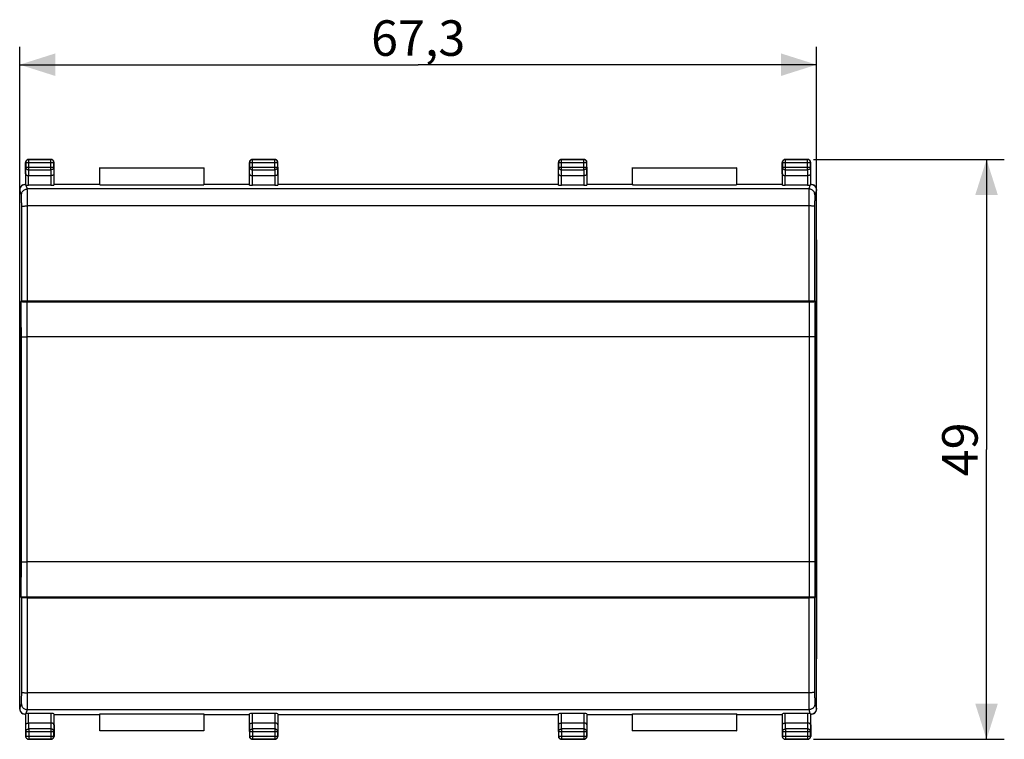
# Model space of a CAD drawing. Units: millimetres. Extents: x -23 to 131, y -24 to 46.
# Drawn here: x 48 to 131, y -24 to 36 of the extents above; entities that cross this region are included whole.
import ezdxf

# ---------------------------------------------------------------- set-up
doc = ezdxf.new("R2010")
doc.units = ezdxf.units.MM
doc.header["$LTSCALE"] = 19.36
doc.layers.get('0').update_dxf_attribs({"linetype": 'CONTINUOUS'})
for name, color, linetype in [('ASSI', 7, 'CONTINUOUS'), ('DRAFT', 7, 'CONTINUOUS'), ('RACCORDO', 7, 'CONTINUOUS'), ('SUPERFICI', 7, 'CONTINUOUS')]:
    doc.layers.add(name, color=color, linetype=linetype)
doc.styles.get("Standard").update_dxf_attribs({"font": 'txt', "width": 0.8})
doc.dimstyles.new('DIMSTYLE_1', dxfattribs={"dimtxt": 3, "dimasz": 3, "dimexe": 1.5, "dimexo": 0.5, "dimgap": 0.75, "dimtad": 1, "dimtxsty": 'STANDARD', "dimblk": '_FILLED', "dimblk1": '_FILLED', "dimblk2": '_FILLED', "dimcen": 0.09, "dimadec": 0, "dimazin": 0, "dimtfac": 1, "dimtofl": 0, "dimtmove": 0, "dimatfit": 3, "dimldrblk": '_FILLED', "dimfxl": 1, "dimtolj": 1, "dimarcsym": 0})

# ---------------------------------------------------------------- blocks, each defined once
blk = doc.blocks.new('_FILLED')
at = {"color": 0, "linetype": 'BYBLOCK'}
blk.add_solid([(0, 0), (-1, 0.317), (-1, -0.317)], dxfattribs=at)
blk = doc.blocks.new('*D2')
at = {"color": 7, "linetype": 'CONTINUOUS'}
for p, q in [((48.192, 18.2), (48.192, 34)), ((115.492, 18.2), (115.492, 34)), ((48.192, 32.5), (81.842, 32.5)), ((115.492, 32.5), (81.842, 32.5))]:
    blk.add_line(p, q, dxfattribs=at)
at = {"color": 7, "linetype": 'CONTINUOUS', "xscale": 3, "yscale": 3, "zscale": 3, "rotation": 180}
blk.add_blockref('_FILLED', (48.192, 32.5), dxfattribs=at)
at = {"color": 7, "linetype": 'CONTINUOUS', "xscale": 3, "yscale": 3, "zscale": 3}
blk.add_blockref('_FILLED', (115.492, 32.5), dxfattribs=at)
at = {"color": 7, "linetype": 'CONTINUOUS', "insert": (81.842, 36.25), "char_height": 3, "width": 12.85714, "attachment_point": 2, "line_spacing_factor": 0.9}
blk.add_mtext('67,3', dxfattribs=at)
blk = doc.blocks.new('*D3')
at = {"color": 7, "linetype": 'CONTINUOUS'}
for p, q in [((115.242, 24.5), (131.342, 24.5)), ((129.842, 24.5), (129.842, 0)), ((129.842, -24.5), (129.842, 0)), ((115.242, -24.5), (131.342, -24.5))]:
    blk.add_line(p, q, dxfattribs=at)
at = {"color": 7, "linetype": 'CONTINUOUS', "xscale": 3, "yscale": 3, "zscale": 3}
for p, rotation in [((129.842, 24.5), 90), ((129.842, -24.5), 270)]:
    blk.add_blockref('_FILLED', p, dxfattribs=dict(at, rotation=rotation))
at = {"color": 7, "linetype": 'CONTINUOUS', "insert": (126.092, 0), "char_height": 3, "width": 7.07143, "attachment_point": 2, "rotation": 90, "line_spacing_factor": 0.9}
blk.add_mtext('49', dxfattribs=at)

msp = doc.modelspace()

# ---------------------------------------------------------------- linework, layer by layer
at = {"layer": 'ASSI', "color": 7, "linetype": 'CONTINUOUS'}
for p, q in [((48.192, -17.7), (48.192, 17.7)), ((115.492, 17.7), (115.492, -17.7))]:
    msp.add_line(p, q, dxfattribs=at)
at = {"layer": 'DRAFT', "color": 7, "linetype": 'CONTINUOUS'}
for p, q in [((54.948, 23.794), (54.942, 23.8)), ((54.948, 22.348), (54.948, 23.794)), ((54.948, 23.794), (63.736, 23.794)), ((63.736, 23.794), (63.742, 23.8)), ((63.736, 23.794), (63.736, 22.348)), ((99.948, 23.794), (99.942, 23.8)), ((99.948, 22.348), (99.948, 23.794)), ((99.948, 23.794), (108.736, 23.794)), ((108.736, 23.794), (108.742, 23.8)), ((108.736, 23.794), (108.736, 22.348)), ((51.092, 22.4), (54.942, 22.4)), ((54.948, 22.348), (63.736, 22.348)), ((63.742, 22.4), (67.592, 22.4)), ((69.992, 22.4), (93.692, 22.4)), ((96.092, 22.4), (99.942, 22.4)), ((99.942, 22.4), (99.948, 22.348)), ((99.948, 22.348), (108.736, 22.348)), ((108.742, 22.4), (108.736, 22.348)), ((108.742, 22.4), (112.592, 22.4)), ((48.289, -12.5), (48.289, 12.5)), ((48.289, 12.5), (48.329, 12.48)), ((115.395, 12.5), (48.289, 12.5)), ((48.364, 12.541), (48.323, 12.5)), ((48.416, 12.477), (48.456, 12.477)), ((48.456, 12.477), (48.502, 12.477)), ((48.502, 12.477), (48.554, 12.476)), ((48.554, 12.476), (48.61, 12.476)), ((48.61, 12.476), (48.67, 12.476)), ((48.67, 12.476), (48.732, 12.476)), ((48.732, 12.476), (48.796, 12.476)), ((48.796, 12.476), (114.888, 12.476)), ((48.854, 12.55), (114.83, 12.55)), ((114.888, 12.476), (114.952, 12.476)), ((114.952, 12.476), (115.014, 12.476)), ((115.014, 12.476), (115.074, 12.476)), ((115.074, 12.476), (115.131, 12.476)), ((115.131, 12.476), (115.182, 12.477)), ((115.182, 12.477), (115.228, 12.477)), ((115.228, 12.477), (115.268, 12.477)), ((115.268, 12.477), (115.301, 12.478)), ((115.32, 12.541), (115.361, 12.5)), ((115.395, 12.5), (115.355, 12.48)), ((115.395, -12.5), (115.395, 12.5)), ((48.289, -12.5), (48.329, -12.48)), ((115.395, -12.5), (48.289, -12.5)), ((48.364, -12.541), (48.323, -12.5)), ((48.384, -12.478), (48.417, -12.477)), ((48.417, -12.477), (48.457, -12.477)), ((48.457, -12.477), (48.503, -12.477)), ((48.503, -12.477), (48.554, -12.476)), ((48.554, -12.476), (48.61, -12.476)), ((48.61, -12.476), (48.67, -12.476)), ((48.67, -12.476), (48.733, -12.476)), ((48.733, -12.476), (48.797, -12.476)), ((48.797, -12.476), (114.855, -12.476)), ((48.854, -12.55), (114.83, -12.55)), ((114.855, -12.476), (114.92, -12.476)), ((114.92, -12.476), (114.983, -12.476)), ((114.983, -12.476), (115.044, -12.476)), ((115.044, -12.476), (115.102, -12.476)), ((115.102, -12.476), (115.156, -12.476)), ((115.156, -12.476), (115.205, -12.477)), ((115.205, -12.477), (115.248, -12.477)), ((115.32, -12.541), (115.361, -12.5)), ((115.395, -12.5), (115.355, -12.48)), ((51.092, -22.4), (54.942, -22.4)), ((54.942, -22.4), (54.948, -22.348)), ((54.948, -23.794), (54.948, -22.348)), ((54.948, -22.348), (63.736, -22.348)), ((63.742, -22.4), (63.736, -22.348)), ((63.736, -22.348), (63.736, -23.794)), ((63.742, -22.4), (67.592, -22.4)), ((69.992, -22.4), (93.692, -22.4)), ((96.092, -22.4), (99.942, -22.4)), ((99.942, -22.4), (99.948, -22.348)), ((99.948, -22.348), (108.736, -22.348)), ((99.948, -23.794), (99.948, -22.348)), ((108.736, -22.348), (108.736, -23.794)), ((108.742, -22.4), (108.736, -22.348)), ((108.742, -22.4), (112.592, -22.4)), ((63.736, -23.794), (54.948, -23.794)), ((99.948, -23.794), (99.942, -23.8)), ((108.736, -23.794), (99.948, -23.794)), ((108.736, -23.794), (108.742, -23.8))]:
    msp.add_line(p, q, dxfattribs=at)
at = {"layer": 'DRAFT', "color": 253, "linetype": 'CONTINUOUS'}
for p, q in [((48.33, 11.816), (48.329, 12.48)), ((48.83, 11.815), (48.829, 12.476)), ((48.33, 10.82), (48.33, 11.816)), ((48.83, 10.823), (48.83, 11.815)), ((114.854, 11.154), (114.853, 10.162)), ((115.354, 11.152), (115.353, 10.155)), ((114.853, 10.162), (114.853, 9.5)), ((115.353, 10.155), (115.353, 9.491)), ((48.33, -11.152), (48.331, -10.487)), ((48.83, -11.154), (48.831, -10.492))]:
    msp.add_line(p, q, dxfattribs=at)
for points in [[(48.364, 12.541), (48.364, 13.875), (48.363, 15.208), (48.362, 16.542), (48.361, 17.875), (48.36, 19.209), (48.36, 20.542)], [(48.854, 12.55), (48.853, 13.885), (48.853, 15.221), (48.852, 16.557), (48.851, 17.892), (48.85, 19.227), (48.849, 20.562)], [(114.835, 20.562), (114.834, 19.227), (114.833, 17.892), (114.832, 16.557), (114.831, 15.221), (114.831, 13.885), (114.83, 12.55)], [(115.325, 20.542), (115.324, 19.209), (115.323, 17.875), (115.322, 16.542), (115.321, 15.208), (115.321, 13.875), (115.32, 12.541)], [(114.855, 12.476), (114.855, 12.145), (114.854, 11.815), (114.854, 11.154)], [(115.355, 12.48), (115.354, 12.148), (115.354, 11.816), (115.354, 11.152)], [(48.331, 9.491), (48.331, 9.823), (48.33, 10.82)], [(48.831, 9.5), (48.831, 9.831), (48.83, 10.823)], [(48.331, -10.487), (48.331, -10.155), (48.331, -9.491)], [(48.831, -10.492), (48.831, -10.162), (48.831, -9.5)], [(114.853, -9.5), (114.853, -9.831), (114.853, -10.492)], [(115.353, -9.491), (115.353, -9.823), (115.353, -10.487)], [(114.853, -10.492), (114.854, -10.823), (114.854, -11.484)], [(115.353, -10.487), (115.354, -10.82), (115.354, -11.484)], [(48.329, -12.48), (48.33, -12.148), (48.33, -11.816), (48.33, -11.152)], [(48.829, -12.476), (48.829, -12.145), (48.83, -11.815), (48.83, -11.154)], [(114.854, -11.484), (114.854, -11.815), (114.855, -12.476)], [(115.354, -11.484), (115.354, -11.816), (115.355, -12.48)], [(48.36, -20.542), (48.36, -19.209), (48.361, -17.875), (48.362, -16.542), (48.363, -15.208), (48.364, -13.875), (48.364, -12.541)], [(48.849, -20.562), (48.85, -19.227), (48.851, -17.892), (48.852, -16.557), (48.853, -15.221), (48.853, -13.885), (48.854, -12.55)], [(114.83, -12.55), (114.831, -13.885), (114.831, -15.221), (114.832, -16.557), (114.833, -17.892), (114.834, -19.227), (114.835, -20.562)], [(115.32, -12.541), (115.321, -13.875), (115.321, -15.208), (115.322, -16.542), (115.323, -17.875), (115.324, -19.209), (115.325, -20.542)]]:
    msp.add_lwpolyline(points, dxfattribs=at)
at = {"layer": 'DRAFT', "color": 7, "linetype": 'CONTINUOUS'}
for points in [[(48.329, 12.48), (48.331, 12.48), (48.335, 12.479), (48.34, 12.479), (48.348, 12.479), (48.358, 12.478), (48.37, 12.478), (48.383, 12.478), (48.416, 12.477)], [(48.364, 12.541), (48.368, 12.542), (48.377, 12.543), (48.39, 12.544), (48.409, 12.545), (48.433, 12.545), (48.461, 12.546), (48.493, 12.547), (48.529, 12.547), (48.568, 12.548), (48.611, 12.548), (48.656, 12.549), (48.703, 12.549), (48.752, 12.549), (48.802, 12.55), (48.854, 12.55)], [(114.83, 12.55), (114.881, 12.55), (114.931, 12.549), (114.979, 12.549), (115.026, 12.549), (115.072, 12.548), (115.115, 12.548), (115.154, 12.547), (115.19, 12.547), (115.222, 12.546), (115.25, 12.545), (115.274, 12.545), (115.293, 12.544), (115.307, 12.543), (115.316, 12.542), (115.32, 12.541)], [(115.301, 12.478), (115.314, 12.478), (115.326, 12.478), (115.336, 12.479), (115.344, 12.479), (115.349, 12.479), (115.353, 12.48), (115.355, 12.48)], [(48.329, -12.48), (48.331, -12.48), (48.335, -12.479), (48.34, -12.479), (48.348, -12.479), (48.358, -12.478), (48.37, -12.478), (48.384, -12.478)], [(48.854, -12.55), (48.803, -12.55), (48.753, -12.549), (48.705, -12.549), (48.658, -12.549), (48.612, -12.548), (48.569, -12.548), (48.53, -12.547), (48.494, -12.547), (48.462, -12.546), (48.434, -12.545), (48.41, -12.545), (48.391, -12.544), (48.377, -12.543), (48.368, -12.542), (48.364, -12.541)], [(115.32, -12.541), (115.316, -12.542), (115.308, -12.543), (115.294, -12.544), (115.275, -12.545), (115.251, -12.545), (115.223, -12.546), (115.191, -12.547), (115.155, -12.547), (115.116, -12.548), (115.074, -12.548), (115.028, -12.549), (114.981, -12.549), (114.932, -12.549), (114.882, -12.55), (114.83, -12.55)], [(115.248, -12.477), (115.285, -12.478), (115.3, -12.478), (115.314, -12.478), (115.326, -12.478), (115.336, -12.479), (115.344, -12.479), (115.349, -12.479), (115.353, -12.48), (115.355, -12.48)]]:
    msp.add_lwpolyline(points, dxfattribs=at)
at = {"layer": 'RACCORDO', "color": 7, "linetype": 'CONTINUOUS'}
for p, q in [((48.692, 23.267), (48.692, 24.25)), ((48.705, 24.237), (48.705, 23.844)), ((48.942, 24.5), (50.842, 24.5)), ((50.829, 24.487), (48.955, 24.487)), ((51.079, 23.844), (51.079, 24.237)), ((51.092, 23.267), (51.092, 24.25)), ((67.592, 23.267), (67.592, 24.25)), ((67.605, 24.237), (67.605, 23.844)), ((67.842, 24.5), (69.742, 24.5)), ((69.729, 24.487), (67.855, 24.487)), ((69.934, 24.411), (69.903, 24.442)), ((69.979, 23.844), (69.979, 24.237)), ((69.992, 23.267), (69.992, 24.25)), ((93.692, 23.267), (93.692, 24.25)), ((93.705, 24.237), (93.705, 23.844)), ((93.942, 24.5), (95.842, 24.5)), ((95.829, 24.487), (93.955, 24.487)), ((96.079, 23.844), (96.079, 24.237)), ((96.092, 23.267), (96.092, 24.25)), ((112.592, 23.267), (112.592, 24.25)), ((112.605, 24.237), (112.605, 23.844)), ((112.842, 24.5), (114.742, 24.5)), ((114.729, 24.487), (112.855, 24.487)), ((114.934, 24.411), (114.903, 24.442)), ((114.979, 23.844), (114.979, 24.237)), ((114.992, 23.267), (114.992, 24.25)), ((48.699, 22.334), (48.699, 23.267)), ((50.834, 23.123), (48.95, 23.123)), ((51.085, 23.267), (51.085, 22.334)), ((67.599, 22.334), (67.599, 23.267)), ((69.734, 23.123), (67.85, 23.123)), ((69.985, 23.267), (69.985, 22.334)), ((93.699, 22.334), (93.699, 23.267)), ((95.834, 23.123), (93.95, 23.123)), ((96.085, 23.267), (96.085, 22.334)), ((112.599, 22.334), (112.599, 23.267)), ((114.734, 23.123), (112.85, 23.123)), ((114.985, 23.267), (114.985, 22.334)), ((48.192, -21.901), (48.192, 21.901)), ((50.835, 22.321), (48.949, 22.321)), ((69.735, 22.321), (67.849, 22.321)), ((95.835, 22.321), (93.949, 22.321)), ((114.735, 22.321), (112.849, 22.321)), ((114.984, 22.4), (115.04, 22.397)), ((115.492, -21.901), (115.492, 21.901)), ((48.7, -22.4), (48.644, -22.397)), ((48.699, -23.267), (48.699, -22.334)), ((50.835, -22.321), (48.949, -22.321)), ((51.085, -22.334), (51.085, -23.267)), ((67.599, -23.267), (67.599, -22.334)), ((69.735, -22.321), (67.849, -22.321)), ((69.985, -22.334), (69.985, -23.267)), ((93.699, -23.267), (93.699, -22.334)), ((95.835, -22.321), (93.949, -22.321)), ((96.085, -22.334), (96.085, -23.267)), ((112.599, -23.267), (112.599, -22.334)), ((114.735, -22.321), (112.849, -22.321)), ((114.985, -22.334), (114.985, -23.267)), ((48.692, -23.267), (48.692, -24.25)), ((50.835, -23.123), (48.949, -23.123)), ((51.092, -23.267), (51.092, -24.25)), ((67.592, -23.267), (67.592, -24.25)), ((69.735, -23.123), (67.849, -23.123)), ((69.992, -23.267), (69.992, -24.25)), ((93.692, -23.267), (93.692, -24.25)), ((95.835, -23.123), (93.949, -23.123)), ((96.092, -23.267), (96.092, -24.25)), ((112.592, -23.267), (112.592, -24.25)), ((114.735, -23.123), (112.849, -23.123)), ((114.992, -23.267), (114.992, -24.25)), ((48.705, -23.844), (48.705, -24.237)), ((51.079, -24.237), (51.079, -23.844)), ((67.605, -23.844), (67.605, -24.237)), ((69.979, -24.237), (69.979, -23.844)), ((93.705, -23.844), (93.705, -24.237)), ((96.079, -24.237), (96.079, -23.844)), ((112.605, -23.844), (112.605, -24.237)), ((114.979, -24.237), (114.979, -23.844)), ((48.751, -24.411), (48.781, -24.442)), ((50.842, -24.5), (48.942, -24.5)), ((48.955, -24.487), (50.829, -24.487)), ((69.742, -24.5), (67.842, -24.5)), ((67.855, -24.487), (69.729, -24.487)), ((69.903, -24.442), (69.934, -24.411)), ((93.751, -24.411), (93.781, -24.442)), ((95.842, -24.5), (93.942, -24.5)), ((93.955, -24.487), (95.829, -24.487)), ((114.742, -24.5), (112.842, -24.5)), ((112.855, -24.487), (114.729, -24.487)), ((114.903, -24.442), (114.934, -24.411))]:
    msp.add_line(p, q, dxfattribs=at)
at = {"layer": 'RACCORDO', "color": 253, "linetype": 'CONTINUOUS'}
for p, q in [((48.692, 24.25), (48.692, 24.25)), ((48.707, 24.264), (48.705, 24.237)), ((48.705, 24.237), (51.079, 24.237)), ((48.955, 24.487), (48.954, 24.487)), ((48.955, 23.628), (48.955, 24.487)), ((50.829, 23.628), (50.829, 24.487)), ((51.079, 24.237), (51.077, 24.264)), ((51.092, 24.25), (51.092, 24.25)), ((67.605, 24.237), (69.979, 24.237)), ((67.855, 24.487), (67.828, 24.485)), ((67.842, 24.5), (67.842, 24.5)), ((67.855, 23.628), (67.855, 24.487)), ((69.729, 23.628), (69.729, 24.487)), ((93.692, 24.25), (93.692, 24.25)), ((93.707, 24.264), (93.705, 24.237)), ((93.705, 24.237), (96.079, 24.237)), ((93.955, 24.487), (93.954, 24.487)), ((93.955, 23.628), (93.955, 24.487)), ((95.829, 23.628), (95.829, 24.487)), ((96.079, 24.237), (96.077, 24.264)), ((96.092, 24.25), (96.092, 24.25)), ((112.605, 24.237), (114.979, 24.237)), ((112.855, 24.487), (112.828, 24.485)), ((112.842, 24.5), (112.842, 24.5)), ((112.855, 23.628), (112.855, 24.487)), ((114.729, 23.628), (114.729, 24.487)), ((48.699, 23.267), (48.705, 23.844)), ((48.705, 23.844), (51.079, 23.844)), ((48.95, 23.123), (48.955, 23.628)), ((48.955, 23.628), (50.829, 23.628)), ((50.829, 23.628), (50.834, 23.123)), ((51.079, 23.844), (51.085, 23.267)), ((67.599, 23.267), (67.605, 23.844)), ((67.605, 23.844), (69.979, 23.844)), ((67.85, 23.123), (67.855, 23.628)), ((67.855, 23.628), (69.729, 23.628)), ((69.729, 23.628), (69.734, 23.123)), ((69.979, 23.844), (69.985, 23.267)), ((93.699, 23.267), (93.705, 23.844)), ((93.705, 23.844), (96.079, 23.844)), ((93.95, 23.123), (93.955, 23.628)), ((93.955, 23.628), (95.829, 23.628)), ((95.829, 23.628), (95.834, 23.123)), ((96.079, 23.844), (96.085, 23.267)), ((112.599, 23.267), (112.605, 23.844)), ((112.605, 23.844), (114.979, 23.844)), ((112.85, 23.123), (112.855, 23.628)), ((112.855, 23.628), (114.729, 23.628)), ((114.729, 23.628), (114.734, 23.123)), ((114.979, 23.844), (114.985, 23.267)), ((48.949, 22.321), (48.949, 23.123)), ((50.835, 23.123), (50.835, 22.321)), ((67.849, 22.321), (67.849, 23.123)), ((69.735, 23.123), (69.735, 22.321)), ((93.949, 22.321), (93.949, 23.123)), ((95.835, 23.123), (95.835, 22.321)), ((112.849, 22.321), (112.849, 23.123)), ((114.735, 23.123), (114.735, 22.321)), ((48.209, 21.91), (48.192, 21.901)), ((48.343, 21.509), (48.209, 21.91)), ((48.723, 22.329), (48.833, 21.999)), ((114.851, 21.999), (48.833, 21.999)), ((114.851, 21.999), (114.961, 22.329)), ((115.475, 21.91), (115.341, 21.509)), ((115.492, 21.901), (115.475, 21.91)), ((114.835, 20.562), (48.849, 20.562)), ((114.835, -20.562), (48.849, -20.562)), ((48.209, -21.91), (48.343, -21.509)), ((115.341, -21.509), (115.475, -21.91)), ((48.192, -21.901), (48.209, -21.91)), ((48.833, -21.999), (48.723, -22.329)), ((114.851, -21.999), (48.833, -21.999)), ((48.949, -23.123), (48.949, -22.321)), ((50.835, -22.321), (50.835, -23.123)), ((67.849, -23.123), (67.849, -22.321)), ((69.735, -22.321), (69.735, -23.123)), ((93.949, -23.123), (93.949, -22.321)), ((95.835, -22.321), (95.835, -23.123)), ((112.849, -23.123), (112.849, -22.321)), ((114.735, -22.321), (114.735, -23.123)), ((114.961, -22.329), (114.851, -21.999)), ((115.475, -21.91), (115.492, -21.901)), ((48.705, -23.844), (48.699, -23.267)), ((48.955, -23.628), (48.95, -23.123)), ((50.834, -23.123), (50.829, -23.628)), ((51.085, -23.267), (51.079, -23.844)), ((67.605, -23.844), (67.599, -23.267)), ((67.855, -23.628), (67.85, -23.123)), ((69.734, -23.123), (69.729, -23.628)), ((69.985, -23.267), (69.979, -23.844)), ((93.705, -23.844), (93.699, -23.267)), ((93.955, -23.628), (93.95, -23.123)), ((95.834, -23.123), (95.829, -23.628)), ((96.085, -23.267), (96.079, -23.844)), ((112.605, -23.844), (112.599, -23.267)), ((112.855, -23.628), (112.85, -23.123)), ((114.734, -23.123), (114.729, -23.628)), ((114.985, -23.267), (114.979, -23.844)), ((48.705, -23.844), (51.079, -23.844)), ((48.955, -23.628), (48.955, -24.487)), ((50.829, -23.628), (48.955, -23.628)), ((50.829, -23.628), (50.829, -24.487)), ((67.605, -23.844), (69.979, -23.844)), ((69.729, -23.628), (67.855, -23.628)), ((67.855, -23.628), (67.855, -24.487)), ((69.729, -23.628), (69.729, -24.487)), ((93.705, -23.844), (96.079, -23.844)), ((95.829, -23.628), (93.955, -23.628)), ((93.955, -23.628), (93.955, -24.487)), ((95.829, -23.628), (95.829, -24.487)), ((112.605, -23.844), (114.979, -23.844)), ((114.729, -23.628), (112.855, -23.628)), ((112.855, -23.628), (112.855, -24.487)), ((114.729, -23.628), (114.729, -24.487)), ((48.705, -24.237), (51.079, -24.237)), ((50.829, -24.487), (50.83, -24.487)), ((51.077, -24.264), (51.079, -24.237)), ((51.092, -24.25), (51.092, -24.25)), ((67.605, -24.237), (69.979, -24.237)), ((67.605, -24.237), (67.605, -24.238)), ((67.828, -24.485), (67.855, -24.487)), ((67.842, -24.5), (67.842, -24.5)), ((93.705, -24.237), (96.079, -24.237)), ((95.829, -24.487), (95.83, -24.487)), ((96.077, -24.264), (96.079, -24.237)), ((96.092, -24.25), (96.092, -24.25)), ((112.605, -24.237), (114.979, -24.237)), ((112.605, -24.237), (112.605, -24.238)), ((112.828, -24.485), (112.855, -24.487)), ((112.842, -24.5), (112.842, -24.5))]:
    msp.add_line(p, q, dxfattribs=at)
at = {"layer": 'RACCORDO', "color": 7, "linetype": 'CONTINUOUS'}
for points in [[(48.781, 24.442), (48.751, 24.411), (48.726, 24.375), (48.707, 24.336), (48.696, 24.293), (48.692, 24.25)], [(48.859, 24.468), (48.83, 24.453), (48.802, 24.435), (48.778, 24.413), (48.756, 24.388), (48.738, 24.361), (48.724, 24.331), (48.713, 24.3), (48.707, 24.269), (48.707, 24.264)], [(48.857, 24.485), (48.817, 24.467), (48.781, 24.442)], [(48.942, 24.5), (48.899, 24.496), (48.857, 24.485)], [(48.954, 24.487), (48.922, 24.485), (48.89, 24.478), (48.859, 24.468)], [(51.06, 24.331), (51.046, 24.361), (51.028, 24.388), (51.006, 24.413), (50.982, 24.435), (50.954, 24.453), (50.925, 24.468), (50.894, 24.478), (50.862, 24.485), (50.829, 24.487)], [(51.003, 24.442), (50.967, 24.467), (50.928, 24.485), (50.885, 24.496), (50.842, 24.5)], [(51.077, 24.336), (51.059, 24.375), (51.034, 24.411), (51.003, 24.442)], [(51.077, 24.264), (51.077, 24.269), (51.071, 24.3), (51.06, 24.331)], [(51.092, 24.25), (51.088, 24.293), (51.077, 24.336)], [(67.651, 24.411), (67.626, 24.375), (67.607, 24.336), (67.596, 24.293), (67.592, 24.25)], [(67.761, 24.468), (67.731, 24.454), (67.704, 24.436), (67.679, 24.414), (67.657, 24.39), (67.639, 24.362), (67.624, 24.333), (67.614, 24.302), (67.607, 24.27), (67.605, 24.237)], [(67.757, 24.485), (67.717, 24.467), (67.681, 24.442), (67.651, 24.411)], [(67.842, 24.5), (67.799, 24.496), (67.757, 24.485)], [(67.828, 24.485), (67.823, 24.485), (67.792, 24.479), (67.761, 24.468)], [(69.979, 24.237), (69.977, 24.27), (69.97, 24.302), (69.96, 24.333), (69.945, 24.362), (69.927, 24.389), (69.906, 24.414), (69.881, 24.435), (69.854, 24.453), (69.825, 24.468), (69.794, 24.478), (69.762, 24.485), (69.729, 24.487)], [(69.903, 24.442), (69.867, 24.467), (69.828, 24.485), (69.785, 24.496), (69.742, 24.5)], [(69.977, 24.336), (69.959, 24.375), (69.934, 24.411)], [(69.992, 24.25), (69.988, 24.293), (69.977, 24.336)], [(93.781, 24.442), (93.751, 24.411), (93.726, 24.375), (93.707, 24.336), (93.696, 24.293), (93.692, 24.25)], [(93.859, 24.468), (93.83, 24.453), (93.802, 24.435), (93.778, 24.413), (93.756, 24.388), (93.738, 24.361), (93.724, 24.331), (93.713, 24.3), (93.707, 24.269), (93.707, 24.264)], [(93.857, 24.485), (93.817, 24.467), (93.781, 24.442)], [(93.942, 24.5), (93.899, 24.496), (93.857, 24.485)], [(93.954, 24.487), (93.922, 24.485), (93.89, 24.478), (93.859, 24.468)], [(96.06, 24.331), (96.046, 24.361), (96.028, 24.388), (96.006, 24.413), (95.982, 24.435), (95.954, 24.453), (95.925, 24.468), (95.894, 24.478), (95.862, 24.485), (95.829, 24.487)], [(96.003, 24.442), (95.967, 24.467), (95.928, 24.485), (95.885, 24.496), (95.842, 24.5)], [(96.077, 24.336), (96.059, 24.375), (96.034, 24.411), (96.003, 24.442)], [(96.077, 24.264), (96.077, 24.269), (96.071, 24.3), (96.06, 24.331)], [(96.092, 24.25), (96.088, 24.293), (96.077, 24.336)], [(112.651, 24.411), (112.626, 24.375), (112.607, 24.336), (112.596, 24.293), (112.592, 24.25)], [(112.761, 24.468), (112.731, 24.454), (112.704, 24.436), (112.679, 24.414), (112.657, 24.39), (112.639, 24.362), (112.624, 24.333), (112.614, 24.302), (112.607, 24.27), (112.605, 24.237)], [(112.757, 24.485), (112.717, 24.467), (112.681, 24.442), (112.651, 24.411)], [(112.842, 24.5), (112.799, 24.496), (112.757, 24.485)], [(112.828, 24.485), (112.823, 24.485), (112.792, 24.479), (112.761, 24.468)], [(114.979, 24.237), (114.977, 24.27), (114.97, 24.302), (114.96, 24.333), (114.945, 24.362), (114.927, 24.389), (114.906, 24.414), (114.881, 24.435), (114.854, 24.453), (114.825, 24.468), (114.794, 24.478), (114.762, 24.485), (114.729, 24.487)], [(114.903, 24.442), (114.867, 24.467), (114.828, 24.485), (114.785, 24.496), (114.742, 24.5)], [(114.977, 24.336), (114.959, 24.375), (114.934, 24.411)], [(114.992, 24.25), (114.988, 24.293), (114.977, 24.336)], [(48.699, 23.267), (48.701, 23.249), (48.707, 23.232), (48.716, 23.216), (48.729, 23.199), (48.746, 23.184), (48.766, 23.169), (48.79, 23.156), (48.817, 23.145), (48.847, 23.136), (48.879, 23.129), (48.914, 23.125), (48.949, 23.123)], [(51.085, 23.267), (51.083, 23.25), (51.077, 23.233), (51.068, 23.216), (51.055, 23.199), (51.038, 23.184), (51.018, 23.169), (50.994, 23.156), (50.967, 23.145), (50.937, 23.136), (50.904, 23.128), (50.87, 23.124), (50.834, 23.123)], [(67.599, 23.267), (67.601, 23.25), (67.607, 23.233), (67.616, 23.216), (67.629, 23.199), (67.646, 23.184), (67.666, 23.169), (67.69, 23.156), (67.717, 23.145), (67.747, 23.136), (67.78, 23.128), (67.814, 23.124), (67.85, 23.123)], [(69.985, 23.267), (69.983, 23.249), (69.977, 23.232), (69.968, 23.216), (69.955, 23.199), (69.938, 23.184), (69.918, 23.169), (69.894, 23.156), (69.867, 23.145), (69.837, 23.136), (69.805, 23.129), (69.77, 23.125), (69.735, 23.123)], [(93.699, 23.267), (93.701, 23.249), (93.707, 23.232), (93.716, 23.216), (93.729, 23.199), (93.746, 23.184), (93.766, 23.169), (93.79, 23.156), (93.817, 23.145), (93.847, 23.136), (93.879, 23.129), (93.914, 23.125), (93.949, 23.123)], [(96.085, 23.267), (96.083, 23.25), (96.077, 23.233), (96.068, 23.216), (96.055, 23.199), (96.038, 23.184), (96.018, 23.169), (95.994, 23.156), (95.967, 23.145), (95.937, 23.136), (95.904, 23.128), (95.87, 23.124), (95.834, 23.123)], [(112.599, 23.267), (112.601, 23.25), (112.607, 23.233), (112.616, 23.216), (112.629, 23.199), (112.646, 23.184), (112.666, 23.169), (112.69, 23.156), (112.717, 23.145), (112.747, 23.136), (112.78, 23.128), (112.814, 23.124), (112.85, 23.123)], [(114.985, 23.267), (114.983, 23.249), (114.977, 23.232), (114.968, 23.216), (114.955, 23.199), (114.938, 23.184), (114.918, 23.169), (114.894, 23.156), (114.867, 23.145), (114.837, 23.136), (114.805, 23.129), (114.77, 23.125), (114.735, 23.123)], [(48.209, 21.91), (48.212, 21.959), (48.219, 22.008), (48.232, 22.056), (48.249, 22.102), (48.271, 22.147), (48.297, 22.189), (48.327, 22.229), (48.362, 22.265), (48.401, 22.298), (48.443, 22.328), (48.48, 22.348)], [(48.48, 22.348), (48.489, 22.353), (48.539, 22.373), (48.59, 22.388), (48.644, 22.397), (48.7, 22.4)], [(48.723, 22.329), (48.718, 22.329), (48.714, 22.33), (48.71, 22.331), (48.707, 22.331), (48.704, 22.332), (48.702, 22.332), (48.701, 22.333), (48.7, 22.333), (48.699, 22.334)], [(114.985, 22.334), (114.984, 22.333), (114.983, 22.333), (114.982, 22.332), (114.98, 22.332), (114.977, 22.331), (114.974, 22.331), (114.97, 22.33), (114.966, 22.329), (114.961, 22.329)], [(115.04, 22.397), (115.094, 22.388), (115.146, 22.373), (115.195, 22.353), (115.204, 22.348)], [(115.204, 22.348), (115.241, 22.328), (115.283, 22.298), (115.322, 22.265), (115.357, 22.229), (115.387, 22.189), (115.413, 22.147), (115.435, 22.102), (115.452, 22.056), (115.465, 22.008), (115.472, 21.959), (115.475, 21.91)], [(48.48, -22.348), (48.443, -22.328), (48.401, -22.298), (48.362, -22.265), (48.327, -22.229), (48.297, -22.189), (48.271, -22.147), (48.249, -22.102), (48.232, -22.056), (48.219, -22.008), (48.212, -21.959), (48.209, -21.91)], [(48.644, -22.397), (48.59, -22.388), (48.539, -22.373), (48.489, -22.353), (48.48, -22.348)], [(48.699, -22.334), (48.7, -22.333), (48.701, -22.333), (48.702, -22.332), (48.704, -22.332), (48.707, -22.331), (48.71, -22.331), (48.714, -22.33), (48.718, -22.329), (48.723, -22.329)], [(114.961, -22.329), (114.966, -22.329), (114.97, -22.33), (114.974, -22.331), (114.977, -22.331), (114.98, -22.332), (114.982, -22.332), (114.983, -22.333), (114.984, -22.333), (114.985, -22.334)], [(115.204, -22.348), (115.195, -22.353), (115.146, -22.373), (115.094, -22.388), (115.04, -22.397), (114.984, -22.4)], [(115.475, -21.91), (115.472, -21.959), (115.465, -22.008), (115.452, -22.056), (115.435, -22.102), (115.413, -22.147), (115.387, -22.189), (115.357, -22.229), (115.322, -22.265), (115.283, -22.298), (115.241, -22.328), (115.204, -22.348)], [(48.699, -23.267), (48.701, -23.25), (48.707, -23.233), (48.716, -23.216), (48.729, -23.199), (48.746, -23.184), (48.766, -23.169), (48.79, -23.156), (48.817, -23.145), (48.847, -23.136), (48.88, -23.128), (48.914, -23.124), (48.95, -23.123)], [(51.085, -23.267), (51.083, -23.25), (51.077, -23.233), (51.068, -23.216), (51.055, -23.199), (51.038, -23.184), (51.018, -23.169), (50.994, -23.156), (50.967, -23.145), (50.937, -23.136), (50.904, -23.128), (50.87, -23.124), (50.834, -23.123)], [(67.599, -23.267), (67.601, -23.25), (67.607, -23.233), (67.616, -23.216), (67.629, -23.199), (67.646, -23.184), (67.666, -23.169), (67.69, -23.156), (67.717, -23.145), (67.747, -23.136), (67.78, -23.128), (67.814, -23.124), (67.85, -23.123)], [(69.985, -23.267), (69.983, -23.25), (69.977, -23.233), (69.968, -23.216), (69.955, -23.199), (69.938, -23.184), (69.918, -23.169), (69.894, -23.156), (69.867, -23.145), (69.837, -23.136), (69.804, -23.128), (69.77, -23.124), (69.734, -23.123)], [(93.699, -23.267), (93.701, -23.25), (93.707, -23.233), (93.716, -23.216), (93.729, -23.199), (93.746, -23.184), (93.766, -23.169), (93.79, -23.156), (93.817, -23.145), (93.847, -23.136), (93.88, -23.128), (93.914, -23.124), (93.95, -23.123)], [(96.085, -23.267), (96.083, -23.25), (96.077, -23.233), (96.068, -23.216), (96.055, -23.199), (96.038, -23.184), (96.018, -23.169), (95.994, -23.156), (95.967, -23.145), (95.937, -23.136), (95.904, -23.128), (95.87, -23.124), (95.834, -23.123)], [(112.599, -23.267), (112.601, -23.25), (112.607, -23.233), (112.616, -23.216), (112.629, -23.199), (112.646, -23.184), (112.666, -23.169), (112.69, -23.156), (112.717, -23.145), (112.747, -23.136), (112.78, -23.128), (112.814, -23.124), (112.85, -23.123)], [(114.985, -23.267), (114.983, -23.25), (114.977, -23.233), (114.968, -23.216), (114.955, -23.199), (114.938, -23.184), (114.918, -23.169), (114.894, -23.156), (114.867, -23.145), (114.837, -23.136), (114.804, -23.128), (114.77, -23.124), (114.734, -23.123)], [(48.692, -24.25), (48.696, -24.293), (48.707, -24.336)], [(48.705, -24.237), (48.707, -24.27), (48.714, -24.302), (48.724, -24.333), (48.739, -24.362), (48.757, -24.389), (48.778, -24.414), (48.803, -24.435), (48.83, -24.453), (48.859, -24.468), (48.89, -24.478), (48.922, -24.485), (48.955, -24.487)], [(48.707, -24.336), (48.726, -24.375), (48.751, -24.411)], [(48.781, -24.442), (48.817, -24.467), (48.857, -24.485), (48.899, -24.496), (48.942, -24.5)], [(50.83, -24.487), (50.862, -24.485), (50.894, -24.478), (50.925, -24.468)], [(50.842, -24.5), (50.885, -24.496), (50.928, -24.485)], [(50.925, -24.468), (50.954, -24.453), (50.982, -24.435), (51.006, -24.413), (51.028, -24.388), (51.046, -24.361), (51.06, -24.331), (51.071, -24.3), (51.077, -24.269), (51.077, -24.264)], [(50.928, -24.485), (50.967, -24.467), (51.003, -24.442)], [(51.003, -24.442), (51.034, -24.411), (51.059, -24.375), (51.077, -24.336), (51.088, -24.293), (51.092, -24.25)], [(67.592, -24.25), (67.596, -24.293), (67.607, -24.336)], [(67.605, -24.238), (67.607, -24.27), (67.614, -24.302), (67.624, -24.333)], [(67.607, -24.336), (67.626, -24.375), (67.651, -24.411)], [(67.624, -24.333), (67.639, -24.362), (67.657, -24.39), (67.679, -24.414), (67.704, -24.436), (67.731, -24.454), (67.761, -24.468), (67.792, -24.479), (67.823, -24.485), (67.828, -24.485)], [(67.651, -24.411), (67.681, -24.442), (67.717, -24.467), (67.757, -24.485), (67.799, -24.496), (67.842, -24.5)], [(69.729, -24.487), (69.762, -24.485), (69.794, -24.478), (69.825, -24.468), (69.854, -24.453), (69.881, -24.435), (69.906, -24.414), (69.927, -24.389), (69.945, -24.362), (69.96, -24.333), (69.97, -24.302), (69.977, -24.27), (69.979, -24.237)], [(69.742, -24.5), (69.785, -24.496), (69.828, -24.485)], [(69.828, -24.485), (69.867, -24.467), (69.903, -24.442)], [(69.934, -24.411), (69.959, -24.375), (69.977, -24.336), (69.988, -24.293), (69.992, -24.25)], [(93.692, -24.25), (93.696, -24.293), (93.707, -24.336)], [(93.705, -24.237), (93.707, -24.27), (93.714, -24.302), (93.724, -24.333), (93.739, -24.362), (93.757, -24.389), (93.778, -24.414), (93.803, -24.435), (93.83, -24.453), (93.859, -24.468), (93.89, -24.478), (93.922, -24.485), (93.955, -24.487)], [(93.707, -24.336), (93.726, -24.375), (93.751, -24.411)], [(93.781, -24.442), (93.817, -24.467), (93.857, -24.485), (93.899, -24.496), (93.942, -24.5)], [(95.83, -24.487), (95.862, -24.485), (95.894, -24.478), (95.925, -24.468)], [(95.842, -24.5), (95.885, -24.496), (95.928, -24.485)], [(95.925, -24.468), (95.954, -24.453), (95.982, -24.435), (96.006, -24.413), (96.028, -24.388), (96.046, -24.361), (96.06, -24.331), (96.071, -24.3), (96.077, -24.269), (96.077, -24.264)], [(95.928, -24.485), (95.967, -24.467), (96.003, -24.442)], [(96.003, -24.442), (96.034, -24.411), (96.059, -24.375), (96.077, -24.336), (96.088, -24.293), (96.092, -24.25)], [(112.592, -24.25), (112.596, -24.293), (112.607, -24.336)], [(112.605, -24.238), (112.607, -24.27), (112.614, -24.302), (112.624, -24.333)], [(112.607, -24.336), (112.626, -24.375), (112.651, -24.411)], [(112.624, -24.333), (112.639, -24.362), (112.657, -24.39), (112.679, -24.414), (112.704, -24.436), (112.731, -24.454), (112.761, -24.468), (112.792, -24.479), (112.823, -24.485), (112.828, -24.485)], [(112.651, -24.411), (112.681, -24.442), (112.717, -24.467), (112.757, -24.485), (112.799, -24.496), (112.842, -24.5)], [(114.729, -24.487), (114.762, -24.485), (114.794, -24.478), (114.825, -24.468), (114.854, -24.453), (114.881, -24.435), (114.906, -24.414), (114.927, -24.389), (114.945, -24.362), (114.96, -24.333), (114.97, -24.302), (114.977, -24.27), (114.979, -24.237)], [(114.742, -24.5), (114.785, -24.496), (114.828, -24.485)], [(114.828, -24.485), (114.867, -24.467), (114.903, -24.442)], [(114.934, -24.411), (114.959, -24.375), (114.977, -24.336), (114.988, -24.293), (114.992, -24.25)]]:
    msp.add_lwpolyline(points, dxfattribs=at)
at = {"layer": 'RACCORDO', "color": 253, "linetype": 'CONTINUOUS'}
for points in [[(48.705, 23.844), (48.707, 23.816), (48.714, 23.789), (48.724, 23.762), (48.739, 23.737), (48.757, 23.713), (48.778, 23.692), (48.803, 23.673), (48.83, 23.657), (48.859, 23.645), (48.89, 23.635), (48.922, 23.63), (48.955, 23.628)], [(51.079, 23.844), (51.077, 23.816), (51.07, 23.789), (51.06, 23.762), (51.046, 23.737), (51.027, 23.713), (51.006, 23.692), (50.981, 23.673), (50.954, 23.657), (50.925, 23.645), (50.894, 23.635), (50.862, 23.63), (50.829, 23.628)], [(67.605, 23.844), (67.607, 23.816), (67.614, 23.789), (67.624, 23.762), (67.639, 23.737), (67.657, 23.713), (67.678, 23.692), (67.703, 23.673), (67.73, 23.657), (67.759, 23.645), (67.79, 23.635), (67.822, 23.63), (67.855, 23.628)], [(69.979, 23.844), (69.977, 23.816), (69.97, 23.789), (69.96, 23.762), (69.946, 23.737), (69.927, 23.713), (69.906, 23.692), (69.881, 23.673), (69.854, 23.657), (69.825, 23.645), (69.794, 23.635), (69.762, 23.63), (69.729, 23.628)], [(93.705, 23.844), (93.707, 23.816), (93.714, 23.789), (93.724, 23.762), (93.739, 23.737), (93.757, 23.713), (93.778, 23.692), (93.803, 23.673), (93.83, 23.657), (93.859, 23.645), (93.89, 23.635), (93.922, 23.63), (93.955, 23.628)], [(96.079, 23.844), (96.077, 23.816), (96.07, 23.789), (96.06, 23.762), (96.046, 23.737), (96.027, 23.713), (96.006, 23.692), (95.981, 23.673), (95.954, 23.657), (95.925, 23.645), (95.894, 23.635), (95.862, 23.63), (95.829, 23.628)], [(112.605, 23.844), (112.607, 23.816), (112.614, 23.789), (112.624, 23.762), (112.639, 23.737), (112.657, 23.713), (112.678, 23.692), (112.703, 23.673), (112.73, 23.657), (112.759, 23.645), (112.79, 23.635), (112.822, 23.63), (112.855, 23.628)], [(114.979, 23.844), (114.977, 23.816), (114.97, 23.789), (114.96, 23.762), (114.946, 23.737), (114.927, 23.713), (114.906, 23.692), (114.881, 23.673), (114.854, 23.657), (114.825, 23.645), (114.794, 23.635), (114.762, 23.63), (114.729, 23.628)], [(48.343, 21.509), (48.347, 21.573), (48.36, 21.636), (48.38, 21.697), (48.409, 21.754), (48.444, 21.807), (48.486, 21.855), (48.535, 21.897), (48.588, 21.933), (48.645, 21.961), (48.706, 21.982), (48.769, 21.994), (48.833, 21.999)], [(48.849, 20.562), (48.849, 20.685), (48.849, 20.806), (48.849, 20.925), (48.848, 21.041), (48.848, 21.154), (48.847, 21.262), (48.846, 21.366), (48.845, 21.464), (48.844, 21.555), (48.843, 21.64), (48.842, 21.716), (48.841, 21.784), (48.84, 21.844), (48.838, 21.894), (48.837, 21.935), (48.836, 21.966), (48.834, 21.987), (48.833, 21.999)], [(114.851, 21.999), (114.85, 21.987), (114.848, 21.966), (114.847, 21.935), (114.846, 21.894), (114.844, 21.844), (114.843, 21.784), (114.842, 21.716), (114.841, 21.64), (114.84, 21.555), (114.839, 21.464), (114.838, 21.366), (114.837, 21.262), (114.836, 21.154), (114.836, 21.041), (114.835, 20.925), (114.835, 20.806), (114.835, 20.685), (114.835, 20.562)], [(115.341, 21.509), (115.337, 21.573), (115.324, 21.636), (115.304, 21.697), (115.275, 21.754), (115.24, 21.807), (115.198, 21.855), (115.149, 21.897), (115.096, 21.933), (115.039, 21.961), (114.978, 21.982), (114.915, 21.994), (114.851, 21.999)], [(48.36, 20.542), (48.359, 20.625), (48.359, 20.706), (48.359, 20.785), (48.358, 20.863), (48.358, 20.94), (48.357, 21.013), (48.356, 21.083), (48.355, 21.149), (48.354, 21.211), (48.353, 21.268), (48.352, 21.32), (48.351, 21.366), (48.35, 21.405), (48.348, 21.439), (48.347, 21.467), (48.346, 21.487), (48.344, 21.502), (48.343, 21.509)], [(115.341, 21.509), (115.34, 21.502), (115.338, 21.487), (115.337, 21.467), (115.336, 21.439), (115.334, 21.405), (115.333, 21.366), (115.332, 21.32), (115.331, 21.268), (115.33, 21.211), (115.329, 21.149), (115.328, 21.083), (115.327, 21.013), (115.326, 20.94), (115.326, 20.863), (115.325, 20.785), (115.325, 20.706), (115.325, 20.625), (115.325, 20.542)], [(48.36, 20.542), (48.365, 20.545), (48.378, 20.547), (48.399, 20.55), (48.428, 20.552), (48.464, 20.554), (48.506, 20.556), (48.554, 20.558), (48.607, 20.56), (48.664, 20.561), (48.724, 20.562), (48.786, 20.562), (48.849, 20.562)], [(115.325, 20.542), (115.319, 20.545), (115.306, 20.547), (115.285, 20.55), (115.256, 20.552), (115.22, 20.554), (115.178, 20.556), (115.13, 20.558), (115.077, 20.56), (115.02, 20.561), (114.96, 20.562), (114.898, 20.562), (114.835, 20.562)], [(48.343, -21.509), (48.344, -21.502), (48.346, -21.487), (48.347, -21.467), (48.348, -21.439), (48.35, -21.405), (48.351, -21.366), (48.352, -21.32), (48.353, -21.268), (48.354, -21.211), (48.355, -21.149), (48.356, -21.083), (48.357, -21.013), (48.358, -20.94), (48.358, -20.863), (48.359, -20.785), (48.359, -20.706), (48.359, -20.625), (48.36, -20.542)], [(48.36, -20.542), (48.365, -20.545), (48.378, -20.547), (48.399, -20.55), (48.428, -20.552), (48.464, -20.554), (48.506, -20.556), (48.554, -20.558), (48.607, -20.56), (48.664, -20.561), (48.724, -20.562), (48.786, -20.562), (48.849, -20.562)], [(48.833, -21.999), (48.834, -21.987), (48.836, -21.966), (48.837, -21.935), (48.838, -21.894), (48.84, -21.844), (48.841, -21.785), (48.842, -21.716), (48.843, -21.64), (48.844, -21.556), (48.845, -21.464), (48.846, -21.366), (48.847, -21.262), (48.848, -21.154), (48.848, -21.041), (48.849, -20.925), (48.849, -20.806), (48.849, -20.685), (48.849, -20.562)], [(115.325, -20.542), (115.319, -20.545), (115.306, -20.547), (115.285, -20.55), (115.256, -20.552), (115.22, -20.554), (115.178, -20.556), (115.13, -20.558), (115.077, -20.56), (115.02, -20.561), (114.96, -20.562), (114.898, -20.562), (114.835, -20.562)], [(114.835, -20.562), (114.835, -20.685), (114.835, -20.806), (114.835, -20.925), (114.836, -21.041), (114.836, -21.154), (114.837, -21.262), (114.838, -21.366), (114.839, -21.464), (114.84, -21.556), (114.841, -21.64), (114.842, -21.716), (114.843, -21.785), (114.844, -21.844), (114.846, -21.894), (114.847, -21.935), (114.848, -21.966), (114.85, -21.987), (114.851, -21.999)], [(115.325, -20.542), (115.325, -20.625), (115.325, -20.706), (115.325, -20.785), (115.326, -20.863), (115.326, -20.94), (115.327, -21.013), (115.328, -21.083), (115.329, -21.149), (115.33, -21.211), (115.331, -21.268), (115.332, -21.32), (115.333, -21.366), (115.334, -21.405), (115.336, -21.439), (115.337, -21.467), (115.338, -21.487), (115.34, -21.502), (115.341, -21.509)], [(48.343, -21.509), (48.347, -21.573), (48.36, -21.636), (48.38, -21.697), (48.409, -21.754), (48.444, -21.807), (48.486, -21.855), (48.535, -21.897), (48.588, -21.933), (48.645, -21.961), (48.706, -21.982), (48.769, -21.994), (48.833, -21.999)], [(115.341, -21.509), (115.337, -21.573), (115.324, -21.636), (115.304, -21.697), (115.275, -21.754), (115.24, -21.807), (115.198, -21.855), (115.149, -21.897), (115.096, -21.933), (115.039, -21.961), (114.978, -21.982), (114.915, -21.994), (114.851, -21.999)], [(48.705, -23.844), (48.707, -23.816), (48.714, -23.788), (48.724, -23.762), (48.739, -23.736), (48.757, -23.713), (48.779, -23.691), (48.803, -23.673), (48.83, -23.657), (48.86, -23.644), (48.891, -23.635), (48.923, -23.63), (48.955, -23.628)], [(51.079, -23.844), (51.077, -23.816), (51.07, -23.788), (51.06, -23.762), (51.045, -23.736), (51.027, -23.713), (51.005, -23.691), (50.981, -23.673), (50.954, -23.657), (50.924, -23.644), (50.894, -23.635), (50.861, -23.63), (50.829, -23.628)], [(67.605, -23.844), (67.607, -23.816), (67.614, -23.788), (67.624, -23.762), (67.639, -23.736), (67.657, -23.713), (67.679, -23.691), (67.703, -23.673), (67.73, -23.657), (67.76, -23.644), (67.791, -23.635), (67.823, -23.63), (67.855, -23.628)], [(69.979, -23.844), (69.977, -23.816), (69.97, -23.788), (69.96, -23.762), (69.945, -23.736), (69.927, -23.713), (69.905, -23.691), (69.881, -23.673), (69.854, -23.657), (69.824, -23.644), (69.794, -23.635), (69.761, -23.63), (69.729, -23.628)], [(93.705, -23.844), (93.707, -23.816), (93.714, -23.788), (93.724, -23.762), (93.739, -23.736), (93.757, -23.713), (93.779, -23.691), (93.803, -23.673), (93.83, -23.657), (93.86, -23.644), (93.891, -23.635), (93.923, -23.63), (93.955, -23.628)], [(96.079, -23.844), (96.077, -23.816), (96.07, -23.788), (96.06, -23.762), (96.045, -23.736), (96.027, -23.713), (96.005, -23.691), (95.981, -23.673), (95.954, -23.657), (95.924, -23.644), (95.894, -23.635), (95.861, -23.63), (95.829, -23.628)], [(112.605, -23.844), (112.607, -23.816), (112.614, -23.788), (112.624, -23.762), (112.639, -23.736), (112.657, -23.713), (112.679, -23.691), (112.703, -23.673), (112.73, -23.657), (112.76, -23.644), (112.791, -23.635), (112.823, -23.63), (112.855, -23.628)], [(114.979, -23.844), (114.977, -23.816), (114.97, -23.788), (114.96, -23.762), (114.945, -23.736), (114.927, -23.713), (114.905, -23.691), (114.881, -23.673), (114.854, -23.657), (114.824, -23.644), (114.794, -23.635), (114.761, -23.63), (114.729, -23.628)]]:
    msp.add_lwpolyline(points, dxfattribs=at)
at = {"layer": 'RACCORDO', "color": 7, "linetype": 'CONTINUOUS'}
for centre, major_axis, ratio, start_param, end_param in [((48.682, 21.901), (0.438, 0.219), 0.99981, 1.570796, 2.678052), ((48.949, 22.334), (0.25, 0), 0.052408, -2.704813, -1.570796), ((50.835, 22.334), (0.25, 0), 0.052408, -1.570796, -0.005818), ((67.849, 22.334), (0.25, 0), 0.052408, -3.135775, -1.570796), ((69.735, 22.334), (0.25, 0), 0.052408, -1.570796, -0.005818), ((93.949, 22.334), (0.25, 0), 0.052408, -3.135775, -1.570796), ((95.835, 22.334), (0.25, 0), 0.052408, -1.570796, -0.005818), ((112.849, 22.334), (0.25, 0), 0.052408, -3.135775, -1.570796), ((114.735, 22.334), (0.25, 0), 0.052408, -1.570796, -0.43678), ((115.002, 21.901), (0.438, -0.219), 0.99981, 0.463541, 1.570796), ((48.682, -21.901), (0.438, -0.219), 0.99981, -2.678052, -1.570796), ((48.949, -22.334), (0.25, 0), 0.052408, 1.570796, 2.704813), ((50.835, -22.334), (0.25, 0), 0.052408, 0.005818, 1.570796), ((67.849, -22.334), (0.25, 0), 0.052408, 1.570796, 3.135775), ((69.735, -22.334), (0.25, 0), 0.052408, 0.005818, 1.570796), ((93.949, -22.334), (0.25, 0), 0.052408, 1.570796, 3.135775), ((95.835, -22.334), (0.25, 0), 0.052408, 0.005818, 1.570796), ((112.849, -22.334), (0.25, 0), 0.052408, 1.570796, 3.135775), ((114.735, -22.334), (0.25, 0), 0.052408, 0.43678, 1.570796), ((115.002, -21.901), (0.438, 0.219), 0.99981, -1.570796, -0.463541)]:
    msp.add_ellipse(centre, major_axis=major_axis, ratio=ratio, start_param=start_param, end_param=end_param, dxfattribs=at)
at = {"layer": 'SUPERFICI', "color": 253, "linetype": 'CONTINUOUS'}
for p, q in [((48.374, 9.494), (48.391, 9.495)), ((48.391, 9.495), (48.411, 9.496)), ((48.411, 9.496), (48.434, 9.496)), ((48.434, 9.496), (48.46, 9.497)), ((48.46, 9.497), (48.488, 9.497)), ((48.488, 9.497), (48.518, 9.498)), ((48.518, 9.498), (48.55, 9.498)), ((48.55, 9.498), (48.584, 9.499)), ((48.584, 9.499), (48.619, 9.499)), ((48.619, 9.499), (48.656, 9.499)), ((48.656, 9.499), (48.693, 9.5)), ((48.693, 9.5), (48.732, 9.5)), ((48.732, 9.5), (48.771, 9.5)), ((48.771, 9.5), (48.811, 9.5)), ((114.873, 9.5), (48.811, 9.5)), ((114.932, 9.5), (114.873, 9.5)), ((114.991, 9.5), (114.932, 9.5)), ((115.047, 9.499), (114.991, 9.5)), ((115.1, 9.499), (115.047, 9.499)), ((115.151, 9.498), (115.1, 9.499)), ((115.182, 9.498), (115.151, 9.498)), ((115.21, 9.497), (115.182, 9.498)), ((115.237, 9.496), (115.21, 9.497)), ((115.261, 9.496), (115.237, 9.496)), ((115.283, 9.495), (115.261, 9.496)), ((48.391, -9.495), (48.411, -9.496)), ((48.411, -9.496), (48.434, -9.496)), ((48.434, -9.496), (48.46, -9.497)), ((48.46, -9.497), (48.488, -9.497)), ((48.488, -9.497), (48.518, -9.498)), ((48.518, -9.498), (48.55, -9.498)), ((48.55, -9.498), (48.601, -9.499)), ((48.601, -9.499), (48.656, -9.499)), ((48.656, -9.499), (48.713, -9.5)), ((48.713, -9.5), (48.771, -9.5)), ((48.771, -9.5), (48.831, -9.5)), ((114.873, -9.5), (48.831, -9.5)), ((114.913, -9.5), (114.873, -9.5)), ((114.952, -9.5), (114.913, -9.5)), ((114.991, -9.5), (114.952, -9.5)), ((115.028, -9.499), (114.991, -9.5)), ((115.065, -9.499), (115.028, -9.499)), ((115.1, -9.499), (115.065, -9.499)), ((115.134, -9.498), (115.1, -9.499)), ((115.166, -9.498), (115.134, -9.498)), ((115.196, -9.497), (115.166, -9.498)), ((115.224, -9.497), (115.196, -9.497)), ((115.25, -9.496), (115.224, -9.497)), ((115.273, -9.496), (115.25, -9.496)), ((115.293, -9.495), (115.273, -9.496)), ((115.31, -9.494), (115.293, -9.495))]:
    msp.add_line(p, q, dxfattribs=at)
for points in [[(48.331, 9.491), (48.332, 9.491), (48.333, 9.491), (48.336, 9.492), (48.339, 9.492), (48.343, 9.492), (48.347, 9.493), (48.353, 9.493), (48.359, 9.493), (48.366, 9.494), (48.374, 9.494)], [(48.331, -9.491), (48.332, -7.909), (48.332, -6.327), (48.332, -4.745), (48.333, -3.164), (48.333, -1.582), (48.333, 0), (48.333, 1.582), (48.333, 3.164), (48.332, 4.745), (48.332, 6.327), (48.332, 7.909), (48.331, 9.491)], [(48.831, -9.5), (48.832, -7.917), (48.832, -6.333), (48.832, -4.75), (48.832, -3.167), (48.833, -1.583), (48.833, 0), (48.833, 1.583), (48.832, 3.167), (48.832, 4.75), (48.832, 6.333), (48.832, 7.917), (48.831, 9.5)], [(114.853, 9.5), (114.853, 7.917), (114.852, 6.333), (114.852, 4.75), (114.852, 3.167), (114.851, 1.583), (114.851, 0), (114.851, -1.583), (114.852, -3.167), (114.852, -4.75), (114.852, -6.333), (114.853, -7.917), (114.853, -9.5)], [(115.353, 9.491), (115.352, 9.491), (115.351, 9.491), (115.348, 9.492), (115.345, 9.492), (115.341, 9.492), (115.337, 9.493), (115.331, 9.493), (115.325, 9.493), (115.318, 9.494), (115.31, 9.494), (115.302, 9.495), (115.283, 9.495)], [(115.353, 9.491), (115.352, 7.909), (115.352, 6.327), (115.352, 4.745), (115.352, 3.164), (115.351, 1.582), (115.351, 0), (115.351, -1.582), (115.352, -3.164), (115.352, -4.745), (115.352, -6.327), (115.352, -7.909), (115.353, -9.491)], [(48.331, -9.491), (48.332, -9.491), (48.333, -9.491), (48.336, -9.492), (48.339, -9.492), (48.343, -9.492), (48.347, -9.493), (48.353, -9.493), (48.359, -9.493), (48.366, -9.494), (48.374, -9.494), (48.391, -9.495)], [(115.353, -9.491), (115.352, -9.491), (115.351, -9.491), (115.348, -9.492), (115.345, -9.492), (115.341, -9.492), (115.337, -9.493), (115.331, -9.493), (115.325, -9.493), (115.318, -9.494), (115.31, -9.494)]]:
    msp.add_lwpolyline(points, dxfattribs=at)

# ---------------------------------------------------------------- dimensions: what is measured, and where the dimension line sits
at = {"color": 7, "linetype": 'CONTINUOUS'}
dim = msp.add_linear_dim(base=(115.492, 32.5), p1=(48.192, 17.7), p2=(115.492, 17.7), dimstyle='DIMSTYLE_1', dxfattribs=at)
dim.commit()
dim.dimension.update_dxf_attribs({"geometry": '*D2', "text_midpoint": (81.413, 32.5), "dimtype": 160})
dim = msp.add_linear_dim(base=(129.842, -24.5), p1=(114.742, 24.5), p2=(114.742, -24.5), angle=270, dimstyle='DIMSTYLE_1', dxfattribs=at)
dim.commit()
dim.dimension.update_dxf_attribs({"geometry": '*D3', "text_midpoint": (129.842, -0.429), "dimtype": 160})

doc.saveas('drawing.dxf')
